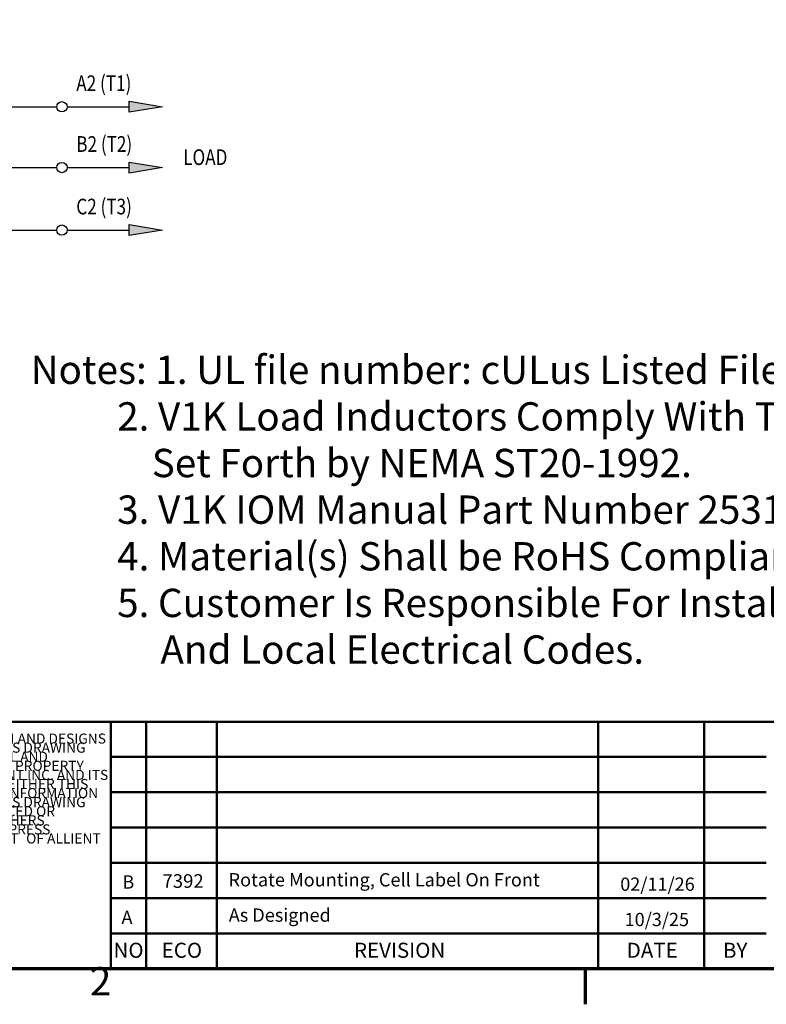
# Model space of a CAD drawing. Units: inches. Extents: x 0.6 to 25.8, y 0.3 to 20.1.
# Drawn here: x 16 to 21, y 0.4 to 7 of the extents above; entities that cross this region are included whole.
import ezdxf
from ezdxf.enums import TextEntityAlignment as Align

# ---------------------------------------------------------------- set-up
doc = ezdxf.new("R2010")
doc.units = ezdxf.units.IN
doc.header["$LTSCALE"] = 1.2
doc.header["$MEASUREMENT"] = 0
doc.layers.get('0').update_dxf_attribs({"lineweight": 25})
for name, color, linetype, lineweight in [('Border (ANSI)', 7, 'Continuous', 70), ('Symbol (ANSI)', 7, 'Continuous', 25), ('Title (ANSI)', 7, 'Continuous', 50)]:
    doc.layers.add(name, color=color, linetype=linetype, lineweight=lineweight)
doc.styles.add('Note Text (ANSI)', font='tahoma.ttf')
doc.styles.add('Text Style131', font='times.ttf')
doc.styles.add('Text Style132', font='times.ttf')
doc.styles.add('Text Style149', font='times.ttf')
doc.styles.add('Text Style151', font='times.ttf')
doc.styles.add('Text Style153', font='times.ttf')
doc.styles.add('Text Style154', font='times.ttf')
doc.styles.add('Text Style155', font='times.ttf')
doc.styles.add('Text Style156', font='times.ttf')
doc.styles.add('Text Style159', font='times.ttf')
doc.styles.add('Text Style164', font='txt.shx', dxfattribs={"width": 0.8})
doc.styles.add('Text Style39', font='tahoma.ttf')

# ---------------------------------------------------------------- blocks, each defined once
blk = doc.blocks.new('Borders Default Border')
at = {"layer": 'Border (ANSI)'}
blk.add_line((16.5, 0.5), (16.5, 0.3), dxfattribs=at)
at = {"layer": 'Border (ANSI)', "flags": 128}
blk.add_lwpolyline([(0.75, 0.5), (0.75, 16.5), (21.25, 16.5), (21.25, 0.5), (0.75, 0.5)], dxfattribs=at)
at = {"layer": 'Border (ANSI)', "insert": (13.7015, 0.3), "char_height": 0.16, "attachment_point": 7, "style": 'Note Text (ANSI)'}
blk.add_mtext('2', dxfattribs=at)
blk = doc.blocks.new('Title Blocks ALLIENT_2')
at = {"layer": 'Title (ANSI)'}
for p, q in [((10.5071, 3.6322), (1.03, 3.6322)), ((3.0815, 3.6322), (3.0815, 2.2352)), ((3.2811, 3.6322), (3.2811, 2.2352)), ((3.6811, 3.6322), (3.6811, 2.2352)), ((5.8351, 3.6322), (5.8351, 2.2352)), ((6.4341, 3.6322), (6.4341, 2.2352)), ((6.4341, 3.6322), (6.4341, 2.2352)), ((3.0815, 3.4326), (6.7841, 3.4326)), ((3.0815, 3.2331), (6.7841, 3.2331)), ((3.0815, 3.0335), (6.7841, 3.0335)), ((3.0815, 2.8339), (6.7841, 2.8339)), ((3.0815, 2.6343), (6.7841, 2.6343)), ((3.0815, 2.4347), (6.7841, 2.4347)), ((1.03, 2.2352), (10.5071, 2.2352))]:
    blk.add_line(p, q, dxfattribs=at)
at = {"layer": 'Title (ANSI)', "insert": (1.8488, 3.5652), "char_height": 0.16, "width": 1.231146, "attachment_point": 1, "line_spacing_factor": 0.540026, "style": 'Note Text (ANSI)'}
blk.add_mtext('{\\fCalibri|b0|i0|c0|p34;\\H0.35625x;THE INFORMATION AND DESIGNS CONTAINED IN THIS DRAWING   \\H1.35769x; \\H0.73654x;ARE CONFIDENTIAL AND \\H1.45324x; \\H0.68812x;\\PTHE PROPRIETARY PROPERTY                          \\H1.47998x; \\H0.67568x;OF ALLIENT INC. AND ITS \\H1.48747x; \\H0.67228x;SUBSIDIARIES. \\~NEITHER THIS \\H1.48957x; \\H0.67133x;DESIGN NOR ANY INFORMATION \\H1.49016x; \\H0.67107x;CONTAINED IN THIS DRAWING\\H1.49032x; \\H0.671x;\\PMAY BE REPRODUCED OR \\H1.49037x; \\H0.67098x;DISCLOSED TO OTHERS WITHOUT \\H1.49038x; \\H0.67097x;THE EXPRESS WRITTEN CONSENT \\H1.49038x; \\H0.67097x;OF ALLIENT INC. AND \\H1.49038x; \\H0.67097x;\\PITS SUBSIDIARIES.\\H1.49038x; \\H0.67097x;\\P\\H2.4067x; \\H0.8004x;\\P\\H1.65414x; }', dxfattribs=at)
at = {"layer": 'Title (ANSI)', "char_height": 0.085, "attachment_point": 5, "style": 'Note Text (ANSI)'}
for s, insert in [('\\fTimes New Roman|b0|i0;{\\H0.0850;NO}', (3.182, 2.3406)), ('\\fTimes New Roman|b0|i0;{\\H0.0850;ECO}', (3.4832, 2.3406))]:
    blk.add_mtext(s, dxfattribs=dict(at, insert=insert))
for s, insert, width in [('\\fTimes New Roman|b0|i0;{\\H0.0850;REVISION}', (4.713, 2.3406), 1.950991), ('\\fTimes New Roman|b0|i0;{\\H0.0850;DATE}', (6.1399, 2.3406), 0.558673), ('\\fTimes New Roman|b0|i0;{\\H0.0850;BY}', (6.6082, 2.3404), 0.449557)]:
    blk.add_mtext(s, dxfattribs=dict(at, insert=insert, width=width))
at = {"layer": 'Title (ANSI)'}
for tag, height, style, p in [('REV6', 0.0767, 'Text Style132', (3.1817, 3.5245)), ('ECO_6', 0.077, 'Text Style159', (3.4951, 3.5142)), ('REV6_DATE', 0.075, 'Text Style131', (6.1558, 3.5124)), ('REV5', 0.075, 'Text Style131', (3.1817, 3.3249)), ('ECO_5', 0.077, 'Text Style159', (3.4816, 3.3241)), ('REV5_DATE', 0.075, 'Text Style131', (6.1558, 3.3128)), ('ECO_4', 0.077, 'Text Style159', (3.4883, 3.1318)), ('REV4', 0.075, 'Text Style131', (3.1817, 3.1254)), ('REV4_DATE', 0.075, 'Text Style131', (6.1558, 3.1132)), ('REV3', 0.075, 'Text Style131', (3.1817, 2.9258)), ('ECO_3', 0.077, 'Text Style159', (3.4892, 2.9196)), ('REV3_DATE', 0.075, 'Text Style131', (6.1558, 2.9137)), ('TITLE_LINE_2', 0.135, 'Text Style155', (8.6456, 2.6271)), ('ECO_1', 0.077, 'Text Style159', (3.4872, 2.5316))]:
    blk.add_attdef(tag, text='', height=height, dxfattribs=dict(at, style=style)).set_placement(p, align=Align.MIDDLE_CENTER)
at = {"layer": 'Title (ANSI)', "style": 'Text Style131'}
for tag, p in [('REV6_DESCRIPTION', (3.7488, 3.5261)), ('REV5_DESCRIPTION', (3.7488, 3.3266)), ('REV4_DESCRIPTION', (3.7488, 3.127)), ('REV3_DESCRIPTION', (3.7488, 2.9274))]:
    blk.add_attdef(tag, text='', height=0.075, dxfattribs=at).set_placement(p, align=Align.MIDDLE_LEFT)
at = {"layer": 'Title (ANSI)'}
for tag, p, height, style in [('DRN_BY_DATE_001', (6.8465, 3.0815), 0.125, 'Text Style156'), ('COPYRIGHT_YEAR_001', (9.248, 3.1405), 0.08, 'Text Style151'), ('TITLE_LINE_1_001', (7.587, 2.7849), 0.145, 'Text Style154'), ('REV2_001', (3.1469, 2.6887), 0.075, 'Text Style131'), ('ECO_2_001', (3.3732, 2.6933), 0.077, 'Text Style159'), ('REV2_DESCRIPTION_001', (3.7469, 2.7013), 0.075, 'Text Style131'), ('REV2_DATE_001', (5.9591, 2.6764), 0.075, 'Text Style131'), ('REV1_001', (3.1419, 2.4891), 0.075, 'Text Style131'), ('REV1_DESCRIPTION_001', (3.7479, 2.5017), 0.075, 'Text Style131'), ('REV1_DATE_001', (5.9838, 2.4768), 0.075, 'Text Style131'), ('<SCALE>_001', (7.0135, 2.2698), 0.125, 'Text Style39'), ('DWG_NUMBER_001', (8.1612, 2.2839), 0.15, 'Text Style153'), ('Sheet_Size_001', (9.523, 2.287), 0.0998, 'Text Style149')]:
    blk.add_attdef(tag, p, '', height=height, dxfattribs=dict(at, style=style))

msp = doc.modelspace()

# ---------------------------------------------------------------- hatches: boundary and pattern name
for points in [[(16.9337, 6.4459), (16.7083, 6.4083), (16.7083, 6.4835)], [(16.9337, 6.0337), (16.7083, 5.9961), (16.7083, 6.0712)], [(16.9337, 5.6096), (16.7083, 5.572), (16.7083, 5.6472)]]:
    msp.add_hatch(color=256).paths.add_polyline_path(points)

# ---------------------------------------------------------------- linework, layer by layer
for p, q in [((16.7083, 6.4835), (16.9337, 6.4459)), ((16.7083, 6.4083), (16.7083, 6.4835)), ((16.2877, 6.4459), (16.7083, 6.4459)), ((16.9337, 6.4459), (16.7083, 6.4083)), ((16.2877, 6.0337), (16.7083, 6.0337)), ((16.7083, 6.0712), (16.9337, 6.0337)), ((16.7083, 5.9961), (16.7083, 6.0712)), ((16.9337, 6.0337), (16.7083, 5.9961)), ((16.2877, 5.6096), (16.7083, 5.6096)), ((16.7083, 5.6472), (16.9337, 5.6096)), ((16.7083, 5.572), (16.7083, 5.6472)), ((16.9337, 5.6096), (16.7083, 5.572))]:
    msp.add_line(p, q)
at = {"color": 7}
for p, q in [((13.1112, 6.4459), (16.218, 6.4459)), ((13.1112, 6.0337), (16.218, 6.0337)), ((13.1112, 5.6096), (16.218, 5.6096))]:
    msp.add_line(p, q, dxfattribs=at)
for centre in [(16.2528, 6.4459), (16.2528, 6.0337), (16.2528, 5.6096)]:
    msp.add_circle(centre, 0.0349, dxfattribs=at)

# ---------------------------------------------------------------- block references
at = {"xscale": 1.199999999999999, "yscale": 1.199999999999999, "zscale": 1.199999999999999}
msp.add_blockref('Borders Default Border', (0, 0), dxfattribs=at)
ref = msp.add_blockref('Title Blocks ALLIENT_2', (12.8859, -2.0822), dxfattribs=dict(xscale=1.199999999999999, yscale=1.199999999999999, zscale=1.199999999999999))
ref.add_attrib('REV1_001', 'A', (16.6562, 0.9048), dxfattribs={"layer": 'Title (ANSI)', "height": 0.09, "style": 'Text Style131'})
ref.add_attrib('REV1_DESCRIPTION_001', 'As Designed', (17.3834, 0.9199), dxfattribs={"layer": 'Title (ANSI)', "height": 0.09, "style": 'Text Style131'})
ref.add_attrib('REV1_DATE_001', '10/3/25', (20.0665, 0.89), dxfattribs={"layer": 'Title (ANSI)', "height": 0.09, "style": 'Text Style131'})
ref.add_attrib('REV2_001', 'B', (16.6622, 1.1443), dxfattribs={"layer": 'Title (ANSI)', "height": 0.09, "style": 'Text Style131'})
ref.add_attrib('ECO_2_001', '7392', (16.9338, 1.1498), dxfattribs={"layer": 'Title (ANSI)', "height": 0.0924, "style": 'Text Style159'})
ref.add_attrib('REV2_DESCRIPTION_001', 'Rotate Mounting, Cell Label On Front', (17.3822, 1.1594), dxfattribs={"layer": 'Title (ANSI)', "height": 0.09, "style": 'Text Style131'})
ref.add_attrib('REV2_DATE_001', '02/11/26', (20.0368, 1.1295), dxfattribs={"layer": 'Title (ANSI)', "height": 0.09, "style": 'Text Style131'})

# ---------------------------------------------------------------- texts
at = {"color": 7, "style": 'Text Style164', "width": 0.8}
for s, p in [('A2 (T1)', (16.35, 6.5524)), ('B2 (T2)', (16.35, 6.1402)), ('LOAD', (17.0748, 6.0509)), ('C2 (T3)', (16.35, 5.7161))]:
    msp.add_text(s, height=0.10632, dxfattribs=at).set_placement(p)
at = {"layer": 'Symbol (ANSI)', "insert": (16.0403, 4.7586), "char_height": 0.192, "width": 12.365094, "attachment_point": 1, "line_spacing_factor": 0.987884, "style": 'Note Text (ANSI)'}
msp.add_mtext('\\fTahoma|b0|i0;Notes: 1. UL file number: cULus Listed File E116124.\\P\\fTahoma|b0|i0;          2. V1K Load Inductors Comply With The Thermal and Altitude Standards\\P\\fTahoma|b0|i0;              Set Forth by NEMA ST20-1992. \\P\\fTahoma|b0|i0;          3. V1K IOM Manual Part Number 25316\\P\\fTahoma|b0|i0;          4. Material(s) Shall be RoHS Compliant                 \\P\\fTahoma|b0|i0;          5. Customer Is Responsible For Installation To Meet All National \\P\\fTahoma|b0|i0;               And Local Electrical Codes. \\P\\fTahoma|b0|i0;\\P', dxfattribs=at)

doc.saveas('drawing.dxf')
